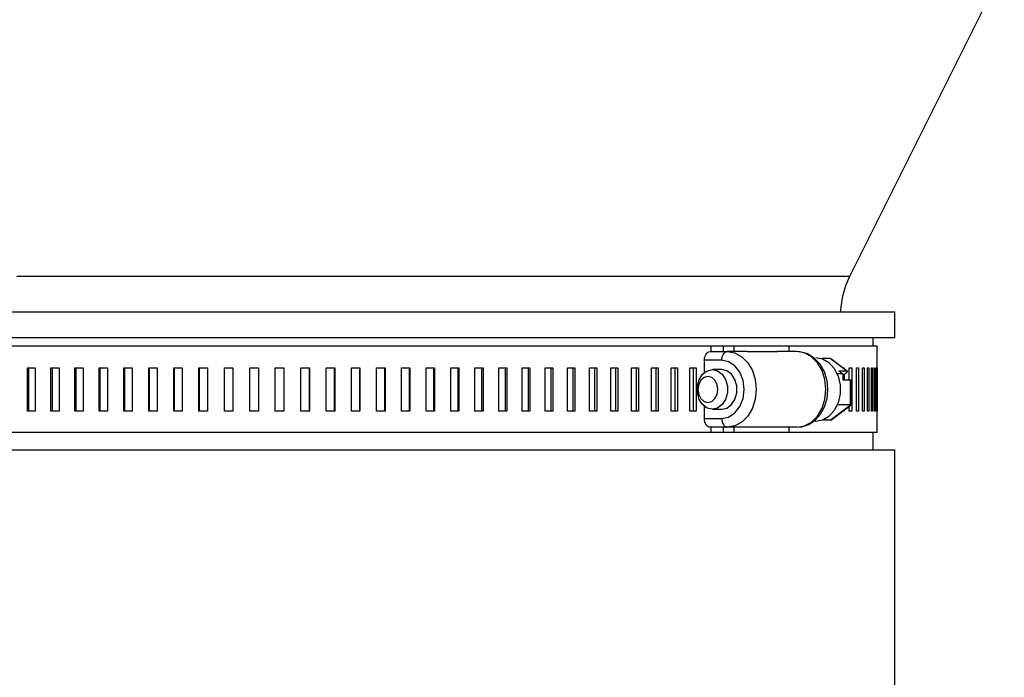
# Model space of a CAD drawing. Units: inches. Extents: x 0.5 to 10.9, y 0.1 to 17.
# Drawn here: x 5.7 to 6.3, y 11.4 to 11.7 of the extents above; entities that cross this region are included whole.
import ezdxf

# ---------------------------------------------------------------- set-up
doc = ezdxf.new("R2010")
doc.units = ezdxf.units.IN
doc.header["$LTSCALE"] = 0.75
doc.header["$MEASUREMENT"] = 0
doc.layers.add('Layer 1', color=7, linetype='Continuous')

msp = doc.modelspace()

# ---------------------------------------------------------------- linework, layer by layer
at = {"layer": 'Layer 1', "color": 7, "lineweight": 25}
for points in [[(6.21231, 11.59845), (6.30173, 11.77734)], [(5.72974, 11.59845), (5.74946, 11.59845), (5.76971, 11.59845), (5.79039, 11.59845), (5.81143, 11.59845), (5.83272, 11.59845), (5.8542, 11.59845), (5.87576, 11.59845)], [(5.87576, 11.59845), (5.89732, 11.59845), (5.9188, 11.59845), (5.94009, 11.59845), (5.96113, 11.59845), (5.98181, 11.59845), (6.00205, 11.59845), (6.02178, 11.59845), (6.04091, 11.59845), (6.05936, 11.59845), (6.07705, 11.59845), (6.09392, 11.59845), (6.10989, 11.59845), (6.1249, 11.59845), (6.13888, 11.59845), (6.15179, 11.59845), (6.16356, 11.59845), (6.17414, 11.59845), (6.1835, 11.59845), (6.1916, 11.59845), (6.1984, 11.59845), (6.20387, 11.59845), (6.20799, 11.59845), (6.21075, 11.59845), (6.21213, 11.59845), (6.21231, 11.59845)], [(6.20706, 11.5779), (6.20711, 11.57899), (6.20737, 11.58188), (6.20778, 11.58475), (6.20837, 11.58758), (6.20911, 11.59038), (6.21002, 11.59313), (6.21109, 11.59583), (6.21231, 11.59845)], [(5.71947, 11.5779), (5.74011, 11.5779), (5.76127, 11.5779), (5.78288, 11.5779), (5.80484, 11.5779), (5.82708, 11.5779), (5.8495, 11.5779), (5.87203, 11.5779), (5.89458, 11.5779), (5.91705, 11.5779), (5.93936, 11.5779), (5.96142, 11.5779), (5.98315, 11.5779), (6.00447, 11.5779), (6.02529, 11.5779), (6.04553, 11.5779), (6.06511, 11.5779), (6.08396, 11.5779), (6.10201, 11.5779), (6.11918, 11.5779), (6.13541, 11.5779), (6.15063, 11.5779), (6.16479, 11.5779), (6.17783, 11.5779), (6.18971, 11.5779), (6.20037, 11.5779), (6.20977, 11.5779), (6.21788, 11.5779), (6.22467, 11.5779), (6.23011, 11.5779), (6.23418, 11.5779), (6.23686, 11.5779), (6.23814, 11.5779), (6.23826, 11.5779)], [(6.23826, 11.5629), (6.23826, 11.5779)], [(5.71947, 11.5629), (5.74011, 11.5629), (5.76127, 11.5629), (5.78288, 11.5629), (5.80484, 11.5629), (5.82708, 11.5629), (5.8495, 11.5629), (5.87203, 11.5629), (5.89458, 11.5629), (5.91705, 11.5629), (5.93936, 11.5629), (5.96142, 11.5629), (5.98315, 11.5629), (6.00447, 11.5629), (6.02529, 11.5629), (6.04553, 11.5629), (6.06511, 11.5629), (6.08396, 11.5629), (6.10201, 11.5629), (6.11918, 11.5629), (6.13541, 11.5629), (6.15063, 11.5629), (6.16479, 11.5629), (6.17783, 11.5629), (6.18971, 11.5629), (6.20037, 11.5629), (6.20977, 11.5629), (6.21788, 11.5629), (6.22467, 11.5629), (6.23011, 11.5629), (6.23418, 11.5629), (6.23686, 11.5629), (6.23814, 11.5629), (6.23826, 11.5629)], [(6.22576, 11.5579), (6.22576, 11.5629)], [(6.13176, 11.5579), (6.11606, 11.5579), (6.09941, 11.5579), (6.08187, 11.5579), (6.06353, 11.5579), (6.04444, 11.5579), (6.02468, 11.5579), (6.00434, 11.5579), (5.98349, 11.5579), (5.96222, 11.5579), (5.9406, 11.5579), (5.91873, 11.5579), (5.89669, 11.5579), (5.87456, 11.5579), (5.85245, 11.5579), (5.83042, 11.5579), (5.80857, 11.5579), (5.78699, 11.5579), (5.76575, 11.5579), (5.74496, 11.5579), (5.72467, 11.5579)], [(6.13882, 11.5579), (6.13176, 11.5579)], [(6.13176, 11.5579), (6.13176, 11.55478)], [(6.14496, 11.5579), (6.13882, 11.5579)], [(6.13882, 11.5579), (6.13882, 11.55478)], [(6.17697, 11.5579), (6.17325, 11.5579), (6.16946, 11.5579), (6.16558, 11.5579), (6.16161, 11.5579), (6.15757, 11.5579), (6.15345, 11.5579), (6.14924, 11.5579), (6.14496, 11.5579)], [(6.14496, 11.5579), (6.14496, 11.55478)], [(6.17697, 11.5579), (6.17697, 11.55478)], [(6.22806, 11.5579), (6.22806, 11.5579), (6.22728, 11.5579), (6.22513, 11.5579), (6.22159, 11.5579), (6.21668, 11.5579), (6.21043, 11.5579), (6.20286, 11.5579), (6.194, 11.5579), (6.18389, 11.5579), (6.17697, 11.5579)], [(6.22806, 11.5454), (6.22806, 11.5579)], [(6.12807, 11.54978), (6.12813, 11.55075), (6.12831, 11.55169), (6.12861, 11.55256), (6.12901, 11.55331), (6.12949, 11.55394), (6.13005, 11.5544), (6.13065, 11.55468), (6.13127, 11.55478)], [(6.13806, 11.54978), (6.12807, 11.54978)], [(6.12807, 11.54276), (6.12807, 11.54978)], [(6.13127, 11.55478), (6.14126, 11.55478)], [(6.13806, 11.54978), (6.13812, 11.55075), (6.1383, 11.55169), (6.1386, 11.55256), (6.13899, 11.55331), (6.13948, 11.55394), (6.14003, 11.5544), (6.14063, 11.55468), (6.14126, 11.55478)], [(6.13806, 11.51603), (6.14206, 11.51686), (6.14568, 11.51925), (6.14854, 11.52298), (6.15039, 11.52769), (6.15102, 11.5329), (6.15039, 11.53812), (6.14854, 11.54282), (6.14568, 11.54656), (6.14206, 11.54895), (6.13806, 11.54978)], [(6.15269, 11.55478), (6.14126, 11.55478)], [(6.14126, 11.55478), (6.14561, 11.55404), (6.14966, 11.55185), (6.15314, 11.54837), (6.15581, 11.54384), (6.15749, 11.53857), (6.15807, 11.5329), (6.15749, 11.52724), (6.15581, 11.52197), (6.15314, 11.51744), (6.14966, 11.51396), (6.14561, 11.51177), (6.14126, 11.51103)], [(6.15269, 11.55478), (6.17015, 11.55478)], [(6.18161, 11.55478), (6.17015, 11.55478)], [(6.18161, 11.51103), (6.18596, 11.51177), (6.19001, 11.51396), (6.19349, 11.51744), (6.19616, 11.52197), (6.19784, 11.52724), (6.19841, 11.5329), (6.19784, 11.53857), (6.19616, 11.54384), (6.19349, 11.54837), (6.19001, 11.55185), (6.18596, 11.55404), (6.18161, 11.55478)], [(6.18161, 11.51103), (6.18435, 11.51128), (6.18843, 11.51265), (6.19209, 11.5151), (6.19518, 11.51853), (6.19755, 11.52278), (6.19905, 11.52765), (6.19957, 11.53284), (6.19907, 11.53808), (6.19755, 11.54305), (6.19505, 11.54747), (6.19168, 11.55105), (6.18767, 11.55351), (6.18331, 11.55468), (6.18161, 11.55478)], [(6.19246, 11.55145), (6.19648, 11.5507), (6.20017, 11.54851), (6.20323, 11.54505), (6.20543, 11.54061), (6.20657, 11.53555), (6.20657, 11.53026), (6.20543, 11.5252), (6.20323, 11.52076), (6.20017, 11.5173), (6.19648, 11.51511), (6.19246, 11.51435), (6.19097, 11.51446)], [(6.20078, 11.5508), (6.19621, 11.5508)], [(6.20128, 11.55063), (6.20127, 11.55063), (6.20103, 11.55076), (6.20078, 11.5508)], [(6.21039, 11.54358), (6.20078, 11.5508)], [(6.21076, 11.5435), (6.20128, 11.55063)], [(5.73582, 11.5204), (5.73582, 11.5454)], [(5.73582, 11.5454), (5.7364, 11.5454), (5.73697, 11.5454), (5.73755, 11.5454), (5.73812, 11.5454), (5.7387, 11.5454), (5.73927, 11.5454), (5.73985, 11.5454), (5.74043, 11.5454)], [(5.73672, 11.5204), (5.73672, 11.5454)], [(5.74043, 11.5454), (5.74043, 11.5204)], [(5.74949, 11.5204), (5.74949, 11.5454)], [(5.74949, 11.5454), (5.75007, 11.5454), (5.75065, 11.5454), (5.75124, 11.5454), (5.75182, 11.5454), (5.75241, 11.5454), (5.753, 11.5454), (5.75358, 11.5454), (5.75417, 11.5454)], [(5.75029, 11.5204), (5.75029, 11.5454)], [(5.75417, 11.5454), (5.75417, 11.5204)], [(5.76337, 11.5204), (5.76337, 11.5454)], [(5.76337, 11.5454), (5.76396, 11.5454), (5.76455, 11.5454), (5.76515, 11.5454), (5.76574, 11.5454), (5.76634, 11.5454), (5.76693, 11.5454), (5.76753, 11.5454), (5.76812, 11.5454)], [(5.76409, 11.5204), (5.76409, 11.5454)], [(5.76812, 11.5454), (5.76812, 11.5204)], [(5.77745, 11.5204), (5.77745, 11.5454)], [(5.77745, 11.5454), (5.77805, 11.5454), (5.77865, 11.5454), (5.77925, 11.5454), (5.77985, 11.5454), (5.78045, 11.5454), (5.78106, 11.5454), (5.78166, 11.5454), (5.78226, 11.5454)], [(5.77808, 11.5204), (5.77808, 11.5454)], [(5.78226, 11.5454), (5.78226, 11.5204)], [(5.7917, 11.5204), (5.7917, 11.5454)], [(5.7917, 11.5454), (5.79231, 11.5454), (5.79292, 11.5454), (5.79353, 11.5454), (5.79413, 11.5454), (5.79474, 11.5454), (5.79535, 11.5454), (5.79596, 11.5454), (5.79657, 11.5454)], [(5.79224, 11.5204), (5.79224, 11.5454)], [(5.79657, 11.5454), (5.79657, 11.5204)], [(5.8061, 11.5204), (5.8061, 11.5454)], [(5.8061, 11.5454), (5.80672, 11.5454), (5.80733, 11.5454), (5.80794, 11.5454), (5.80856, 11.5454), (5.80917, 11.5454), (5.80978, 11.5454), (5.8104, 11.5454), (5.81101, 11.5454)], [(5.80654, 11.5204), (5.80654, 11.5454)], [(5.81101, 11.5454), (5.81101, 11.5204)], [(5.82063, 11.5204), (5.82063, 11.5454)], [(5.82063, 11.5454), (5.82124, 11.5454), (5.82186, 11.5454), (5.82248, 11.5454), (5.8231, 11.5454), (5.82371, 11.5454), (5.82433, 11.5454), (5.82495, 11.5454), (5.82557, 11.5454)], [(5.82097, 11.5204), (5.82097, 11.5454)], [(5.82557, 11.5454), (5.82557, 11.5204)], [(5.83524, 11.5204), (5.83524, 11.5454)], [(5.83524, 11.5454), (5.83587, 11.5454), (5.83649, 11.5454), (5.83711, 11.5454), (5.83773, 11.5454), (5.83835, 11.5454), (5.83897, 11.5454), (5.83959, 11.5454), (5.84022, 11.5454)], [(5.83549, 11.5204), (5.83549, 11.5454)], [(5.84022, 11.5454), (5.84022, 11.5204)], [(5.84994, 11.5204), (5.84994, 11.5454)], [(5.84994, 11.5454), (5.85056, 11.5454), (5.85118, 11.5454), (5.85181, 11.5454), (5.85243, 11.5454), (5.85305, 11.5454), (5.85368, 11.5454), (5.8543, 11.5454), (5.85493, 11.5454)], [(5.85009, 11.5204), (5.85009, 11.5454)], [(5.85493, 11.5454), (5.85493, 11.5204)], [(5.86467, 11.5204), (5.86467, 11.5454)], [(5.86467, 11.5454), (5.8653, 11.5454), (5.86592, 11.5454), (5.86654, 11.5454), (5.86717, 11.5454), (5.8678, 11.5454), (5.86842, 11.5454), (5.86904, 11.5454), (5.86967, 11.5454)], [(5.86473, 11.5204), (5.86473, 11.5454)], [(5.86967, 11.5454), (5.86967, 11.5204)], [(5.87943, 11.5204), (5.87943, 11.5454)], [(5.87943, 11.5454), (5.88005, 11.5454), (5.88068, 11.5454), (5.8813, 11.5454), (5.88193, 11.5454), (5.88255, 11.5454), (5.88318, 11.5454), (5.8838, 11.5454), (5.88443, 11.5454)], [(5.88439, 11.5454), (5.88439, 11.5204)], [(5.88443, 11.5454), (5.88443, 11.5204)], [(5.89418, 11.5204), (5.89418, 11.5454)], [(5.89418, 11.5454), (5.8948, 11.5454), (5.89542, 11.5454), (5.89605, 11.5454), (5.89667, 11.5454), (5.8973, 11.5454), (5.89792, 11.5454), (5.89854, 11.5454), (5.89917, 11.5454)], [(5.89903, 11.5454), (5.89903, 11.5204)], [(5.89917, 11.5454), (5.89917, 11.5204)], [(5.90889, 11.5204), (5.90889, 11.5454)], [(5.90889, 11.5454), (5.90951, 11.5454), (5.91014, 11.5454), (5.91076, 11.5454), (5.91138, 11.5454), (5.912, 11.5454), (5.91262, 11.5454), (5.91324, 11.5454), (5.91387, 11.5454)], [(5.91363, 11.5454), (5.91363, 11.5204)], [(5.91387, 11.5454), (5.91387, 11.5204)], [(5.92355, 11.5204), (5.92355, 11.5454)], [(5.92355, 11.5454), (5.92417, 11.5454), (5.92479, 11.5454), (5.92541, 11.5454), (5.92603, 11.5454), (5.92665, 11.5454), (5.92726, 11.5454), (5.92788, 11.5454), (5.9285, 11.5454)], [(5.92817, 11.5454), (5.92817, 11.5204)], [(5.9285, 11.5454), (5.9285, 11.5204)], [(5.93813, 11.5204), (5.93813, 11.5454)], [(5.93813, 11.5454), (5.93874, 11.5454), (5.93935, 11.5454), (5.93997, 11.5454), (5.94058, 11.5454), (5.9412, 11.5454), (5.94181, 11.5454), (5.94243, 11.5454), (5.94304, 11.5454)], [(5.94262, 11.5454), (5.94262, 11.5204)], [(5.94304, 11.5454), (5.94304, 11.5204)], [(5.95259, 11.5204), (5.95259, 11.5454)], [(5.95259, 11.5454), (5.9532, 11.5454), (5.95381, 11.5454), (5.95442, 11.5454), (5.95503, 11.5454), (5.95564, 11.5454), (5.95624, 11.5454), (5.95685, 11.5454), (5.95746, 11.5454)], [(5.95694, 11.5454), (5.95694, 11.5204)], [(5.95746, 11.5454), (5.95746, 11.5204)], [(5.96692, 11.5204), (5.96692, 11.5454)], [(5.96692, 11.5454), (5.96752, 11.5454), (5.96813, 11.5454), (5.96873, 11.5454), (5.96933, 11.5454), (5.96993, 11.5454), (5.97054, 11.5454), (5.97114, 11.5454), (5.97174, 11.5454)], [(5.97113, 11.5454), (5.97113, 11.5204)], [(5.97174, 11.5454), (5.97174, 11.5204)], [(5.98109, 11.5204), (5.98109, 11.5454)], [(5.98109, 11.5454), (5.98169, 11.5454), (5.98228, 11.5454), (5.98288, 11.5454), (5.98347, 11.5454), (5.98407, 11.5454), (5.98466, 11.5454), (5.98526, 11.5454), (5.98585, 11.5454)], [(5.98515, 11.5454), (5.98515, 11.5204)], [(5.98585, 11.5454), (5.98585, 11.5204)], [(5.99508, 11.5204), (5.99508, 11.5454)], [(5.99508, 11.5454), (5.99566, 11.5454), (5.99625, 11.5454), (5.99684, 11.5454), (5.99743, 11.5454), (5.99801, 11.5454), (5.9986, 11.5454), (5.99918, 11.5454), (5.99977, 11.5454)], [(5.99898, 11.5454), (5.99898, 11.5204)], [(5.99977, 11.5454), (5.99977, 11.5204)], [(6.00885, 11.5204), (6.00885, 11.5454)], [(6.00885, 11.5454), (6.00943, 11.5454), (6.01001, 11.5454), (6.01059, 11.5454), (6.01116, 11.5454), (6.01174, 11.5454), (6.01232, 11.5454), (6.01289, 11.5454), (6.01347, 11.5454)], [(6.01258, 11.5454), (6.01258, 11.5204)], [(6.01347, 11.5454), (6.01347, 11.5204)], [(6.02239, 11.5204), (6.02239, 11.5454)], [(6.02239, 11.5454), (6.02296, 11.5454), (6.02353, 11.5454), (6.0241, 11.5454), (6.02466, 11.5454), (6.02523, 11.5454), (6.0258, 11.5454), (6.02636, 11.5454), (6.02693, 11.5454)], [(6.02595, 11.5454), (6.02595, 11.5204)], [(6.02693, 11.5454), (6.02693, 11.5204)], [(6.03568, 11.5204), (6.03568, 11.5454)], [(6.03568, 11.5454), (6.03624, 11.5454), (6.03679, 11.5454), (6.03735, 11.5454), (6.0379, 11.5454), (6.03846, 11.5454), (6.03901, 11.5454), (6.03957, 11.5454), (6.04012, 11.5454)], [(6.03906, 11.5454), (6.03906, 11.5204)], [(6.04012, 11.5454), (6.04012, 11.5204)], [(6.04869, 11.5204), (6.04869, 11.5454)], [(6.04869, 11.5454), (6.04923, 11.5454), (6.04977, 11.5454), (6.05032, 11.5454), (6.05086, 11.5454), (6.0514, 11.5454), (6.05194, 11.5454), (6.05248, 11.5454), (6.05303, 11.5454)], [(6.05188, 11.5454), (6.05188, 11.5204)], [(6.05303, 11.5454), (6.05303, 11.5204)], [(6.06139, 11.5204), (6.06139, 11.5454)], [(6.06139, 11.5454), (6.06192, 11.5454), (6.06245, 11.5454), (6.06298, 11.5454), (6.06351, 11.5454), (6.06404, 11.5454), (6.06456, 11.5454), (6.06509, 11.5454), (6.06562, 11.5454)], [(6.06439, 11.5454), (6.06439, 11.5204)], [(6.06562, 11.5454), (6.06562, 11.5204)], [(6.07376, 11.5204), (6.07376, 11.5454)], [(6.07376, 11.5454), (6.07428, 11.5454), (6.0748, 11.5454), (6.07531, 11.5454), (6.07583, 11.5454), (6.07634, 11.5454), (6.07685, 11.5454), (6.07737, 11.5454), (6.07788, 11.5454)], [(6.07657, 11.5454), (6.07657, 11.5204)], [(6.07788, 11.5454), (6.07788, 11.5204)], [(6.08579, 11.5204), (6.08579, 11.5454)], [(6.08579, 11.5454), (6.08629, 11.5454), (6.08679, 11.5454), (6.0873, 11.5454), (6.08779, 11.5454), (6.08829, 11.5454), (6.08879, 11.5454), (6.08929, 11.5454), (6.08978, 11.5454)], [(6.0884, 11.5454), (6.0884, 11.5204)], [(6.08978, 11.5454), (6.08978, 11.5204)], [(6.09745, 11.5204), (6.09745, 11.5454)], [(6.09745, 11.5454), (6.09794, 11.5454), (6.09842, 11.5454), (6.09891, 11.5454), (6.09939, 11.5454), (6.09987, 11.5454), (6.10035, 11.5454), (6.10083, 11.5454), (6.10131, 11.5454)], [(6.09986, 11.5454), (6.09986, 11.5204)], [(6.10131, 11.5454), (6.10131, 11.5204)], [(6.10872, 11.5204), (6.10872, 11.5454)], [(6.10872, 11.5454), (6.10919, 11.5454), (6.10966, 11.5454), (6.11013, 11.5454), (6.11059, 11.5454), (6.11106, 11.5454), (6.11152, 11.5454), (6.11199, 11.5454), (6.11245, 11.5454)], [(6.11092, 11.5454), (6.11092, 11.5204)], [(6.11245, 11.5454), (6.11245, 11.5204)], [(6.11959, 11.5204), (6.11959, 11.5454)], [(6.11959, 11.5454), (6.12004, 11.5454), (6.12049, 11.5454), (6.12094, 11.5454), (6.12138, 11.5454), (6.12183, 11.5454), (6.12228, 11.5454), (6.12273, 11.5454), (6.12317, 11.5454)], [(6.12157, 11.5454), (6.12157, 11.5204)], [(6.12317, 11.5454), (6.12317, 11.5204)], [(6.13262, 11.5214), (6.1296, 11.5221), (6.12694, 11.5241), (6.12496, 11.52715), (6.12392, 11.53091), (6.12392, 11.5349), (6.12496, 11.53865), (6.12694, 11.54171), (6.1296, 11.54371), (6.13262, 11.5444), (6.13564, 11.54371), (6.1383, 11.54171), (6.14027, 11.53865), (6.14132, 11.5349), (6.14132, 11.53091), (6.14027, 11.52715), (6.1383, 11.5241), (6.13564, 11.5221), (6.13262, 11.5214)], [(6.13806, 11.5444), (6.13262, 11.5444)], [(6.13806, 11.5214), (6.14108, 11.5221), (6.14374, 11.5241), (6.14571, 11.52715), (6.14676, 11.53091), (6.14676, 11.5349), (6.14571, 11.53865), (6.14374, 11.54171), (6.14108, 11.54371), (6.13806, 11.5444)], [(6.20822, 11.5454), (6.20827, 11.5454), (6.20848, 11.5454), (6.20868, 11.5454), (6.20888, 11.5454)], [(6.20888, 11.5454), (6.20888, 11.54491)], [(6.21193, 11.53839), (6.21193, 11.5454)], [(6.21193, 11.5454), (6.21212, 11.5454), (6.2123, 11.5454), (6.21249, 11.5454), (6.21267, 11.5454), (6.21285, 11.5454), (6.21303, 11.5454), (6.21322, 11.5454), (6.21339, 11.5454)], [(6.21339, 11.5454), (6.21339, 11.5204)], [(6.21605, 11.5204), (6.21605, 11.5454)], [(6.21605, 11.5454), (6.21621, 11.5454), (6.21637, 11.5454), (6.21653, 11.5454), (6.21669, 11.5454), (6.21684, 11.5454), (6.217, 11.5454), (6.21716, 11.5454), (6.21731, 11.5454)], [(6.21731, 11.5454), (6.21731, 11.5204)], [(6.21957, 11.5204), (6.21957, 11.5454)], [(6.21957, 11.5454), (6.21971, 11.5454), (6.21984, 11.5454), (6.21997, 11.5454), (6.22011, 11.5454), (6.22024, 11.5454), (6.22037, 11.5454), (6.2205, 11.5454), (6.22063, 11.5454)], [(6.22063, 11.5454), (6.22063, 11.5204)], [(6.22249, 11.5204), (6.22249, 11.5454)], [(6.22249, 11.5454), (6.2226, 11.5454), (6.22271, 11.5454), (6.22281, 11.5454), (6.22292, 11.5454), (6.22303, 11.5454), (6.22313, 11.5454), (6.22324, 11.5454), (6.22334, 11.5454)], [(6.22334, 11.5454), (6.22334, 11.5204)], [(6.2248, 11.5204), (6.2248, 11.5454)], [(6.2248, 11.5454), (6.22488, 11.5454), (6.22496, 11.5454), (6.22505, 11.5454), (6.22513, 11.5454), (6.22521, 11.5454), (6.22529, 11.5454), (6.22537, 11.5454), (6.22544, 11.5454)], [(6.22544, 11.5454), (6.22544, 11.5204)], [(6.22649, 11.5204), (6.22649, 11.5454)], [(6.22649, 11.5454), (6.22655, 11.5454), (6.22661, 11.5454), (6.22666, 11.5454), (6.22672, 11.5454), (6.22677, 11.5454), (6.22683, 11.5454), (6.22688, 11.5454), (6.22693, 11.5454)], [(6.22693, 11.5454), (6.22693, 11.5204)], [(6.22758, 11.5204), (6.22758, 11.5454)], [(6.22758, 11.5454), (6.22761, 11.5454), (6.22764, 11.5454), (6.22767, 11.5454), (6.2277, 11.5454), (6.22773, 11.5454), (6.22775, 11.5454), (6.22778, 11.5454), (6.2278, 11.5454)], [(6.2278, 11.5454), (6.2278, 11.5204)], [(6.22804, 11.5204), (6.22804, 11.5454)], [(6.22804, 11.5454), (6.22805, 11.5454), (6.22805, 11.5454), (6.22805, 11.5454), (6.22806, 11.5454), (6.22806, 11.5454)], [(6.22806, 11.5454), (6.22806, 11.5204)], [(6.13006, 11.5254), (6.13226, 11.52598), (6.13413, 11.5276), (6.13538, 11.53003), (6.13582, 11.5329), (6.13538, 11.53578), (6.13413, 11.53821), (6.13226, 11.53983), (6.13006, 11.5404), (6.12785, 11.53983), (6.12598, 11.53821), (6.12473, 11.53578), (6.12429, 11.5329), (6.12473, 11.53003), (6.12598, 11.5276), (6.12785, 11.52598), (6.13006, 11.5254)], [(6.20821, 11.54185), (6.20495, 11.54185)], [(6.20591, 11.54358), (6.21039, 11.54358)], [(6.20591, 11.54358), (6.20821, 11.54185)], [(6.20821, 11.54099), (6.21013, 11.54243)], [(6.20821, 11.54185), (6.20821, 11.53839)], [(6.20821, 11.53839), (6.21269, 11.53839)], [(6.20888, 11.54149), (6.20888, 11.53839)], [(6.21013, 11.54243), (6.21038, 11.54263), (6.21058, 11.54283), (6.21073, 11.54301), (6.21082, 11.54317), (6.21085, 11.54331), (6.21082, 11.54343), (6.21073, 11.54352), (6.21059, 11.54357), (6.21039, 11.54358)], [(6.21269, 11.53839), (6.21291, 11.53837), (6.21306, 11.5383), (6.21314, 11.5382), (6.21316, 11.53812)], [(6.21269, 11.52396), (6.21269, 11.53839)], [(6.21316, 11.52422), (6.21316, 11.53812)], [(6.12807, 11.51603), (6.12807, 11.52305)], [(6.13262, 11.5214), (6.13806, 11.5214)], [(6.20078, 11.51501), (6.21269, 11.52396)], [(6.20128, 11.51518), (6.21307, 11.52404)], [(6.21269, 11.52396), (6.20495, 11.52396)], [(6.21193, 11.5204), (6.21193, 11.52319)], [(6.21316, 11.52422), (6.21314, 11.52415), (6.21306, 11.52404), (6.21291, 11.52398), (6.21269, 11.52396)], [(5.74043, 11.5204), (5.73985, 11.5204), (5.73927, 11.5204), (5.7387, 11.5204), (5.73812, 11.5204), (5.73755, 11.5204), (5.73697, 11.5204), (5.7364, 11.5204), (5.73582, 11.5204)], [(5.75417, 11.5204), (5.75358, 11.5204), (5.753, 11.5204), (5.75241, 11.5204), (5.75182, 11.5204), (5.75124, 11.5204), (5.75065, 11.5204), (5.75007, 11.5204), (5.74949, 11.5204)], [(5.76812, 11.5204), (5.76753, 11.5204), (5.76693, 11.5204), (5.76634, 11.5204), (5.76574, 11.5204), (5.76515, 11.5204), (5.76455, 11.5204), (5.76396, 11.5204), (5.76337, 11.5204)], [(5.78226, 11.5204), (5.78166, 11.5204), (5.78106, 11.5204), (5.78045, 11.5204), (5.77985, 11.5204), (5.77925, 11.5204), (5.77865, 11.5204), (5.77805, 11.5204), (5.77745, 11.5204)], [(5.79657, 11.5204), (5.79596, 11.5204), (5.79535, 11.5204), (5.79474, 11.5204), (5.79413, 11.5204), (5.79353, 11.5204), (5.79292, 11.5204), (5.79231, 11.5204), (5.7917, 11.5204)], [(5.81101, 11.5204), (5.8104, 11.5204), (5.80978, 11.5204), (5.80917, 11.5204), (5.80856, 11.5204), (5.80794, 11.5204), (5.80733, 11.5204), (5.80672, 11.5204), (5.8061, 11.5204)], [(5.82557, 11.5204), (5.82495, 11.5204), (5.82433, 11.5204), (5.82371, 11.5204), (5.8231, 11.5204), (5.82248, 11.5204), (5.82186, 11.5204), (5.82124, 11.5204), (5.82063, 11.5204)], [(5.84022, 11.5204), (5.83959, 11.5204), (5.83897, 11.5204), (5.83835, 11.5204), (5.83773, 11.5204), (5.83711, 11.5204), (5.83649, 11.5204), (5.83587, 11.5204), (5.83524, 11.5204)], [(5.85493, 11.5204), (5.8543, 11.5204), (5.85368, 11.5204), (5.85305, 11.5204), (5.85243, 11.5204), (5.85181, 11.5204), (5.85118, 11.5204), (5.85056, 11.5204), (5.84994, 11.5204)], [(5.86967, 11.5204), (5.86904, 11.5204), (5.86842, 11.5204), (5.8678, 11.5204), (5.86717, 11.5204), (5.86654, 11.5204), (5.86592, 11.5204), (5.8653, 11.5204), (5.86467, 11.5204)], [(5.88443, 11.5204), (5.8838, 11.5204), (5.88318, 11.5204), (5.88255, 11.5204), (5.88193, 11.5204), (5.8813, 11.5204), (5.88068, 11.5204), (5.88005, 11.5204), (5.87943, 11.5204)], [(5.89917, 11.5204), (5.89854, 11.5204), (5.89792, 11.5204), (5.8973, 11.5204), (5.89667, 11.5204), (5.89605, 11.5204), (5.89542, 11.5204), (5.8948, 11.5204), (5.89418, 11.5204)], [(5.91387, 11.5204), (5.91324, 11.5204), (5.91262, 11.5204), (5.912, 11.5204), (5.91138, 11.5204), (5.91076, 11.5204), (5.91014, 11.5204), (5.90951, 11.5204), (5.90889, 11.5204)], [(5.9285, 11.5204), (5.92788, 11.5204), (5.92726, 11.5204), (5.92665, 11.5204), (5.92603, 11.5204), (5.92541, 11.5204), (5.92479, 11.5204), (5.92417, 11.5204), (5.92355, 11.5204)], [(5.94304, 11.5204), (5.94243, 11.5204), (5.94181, 11.5204), (5.9412, 11.5204), (5.94058, 11.5204), (5.93997, 11.5204), (5.93935, 11.5204), (5.93874, 11.5204), (5.93813, 11.5204)], [(5.95746, 11.5204), (5.95685, 11.5204), (5.95624, 11.5204), (5.95564, 11.5204), (5.95503, 11.5204), (5.95442, 11.5204), (5.95381, 11.5204), (5.9532, 11.5204), (5.95259, 11.5204)], [(5.97174, 11.5204), (5.97114, 11.5204), (5.97054, 11.5204), (5.96993, 11.5204), (5.96933, 11.5204), (5.96873, 11.5204), (5.96813, 11.5204), (5.96752, 11.5204), (5.96692, 11.5204)], [(5.98585, 11.5204), (5.98526, 11.5204), (5.98466, 11.5204), (5.98407, 11.5204), (5.98347, 11.5204), (5.98288, 11.5204), (5.98228, 11.5204), (5.98169, 11.5204), (5.98109, 11.5204)], [(5.99977, 11.5204), (5.99918, 11.5204), (5.9986, 11.5204), (5.99801, 11.5204), (5.99743, 11.5204), (5.99684, 11.5204), (5.99625, 11.5204), (5.99566, 11.5204), (5.99508, 11.5204)], [(6.01347, 11.5204), (6.01289, 11.5204), (6.01232, 11.5204), (6.01174, 11.5204), (6.01116, 11.5204), (6.01059, 11.5204), (6.01001, 11.5204), (6.00943, 11.5204), (6.00885, 11.5204)], [(6.02693, 11.5204), (6.02636, 11.5204), (6.0258, 11.5204), (6.02523, 11.5204), (6.02466, 11.5204), (6.0241, 11.5204), (6.02353, 11.5204), (6.02296, 11.5204), (6.02239, 11.5204)], [(6.04012, 11.5204), (6.03957, 11.5204), (6.03901, 11.5204), (6.03846, 11.5204), (6.0379, 11.5204), (6.03735, 11.5204), (6.03679, 11.5204), (6.03624, 11.5204), (6.03568, 11.5204)], [(6.05303, 11.5204), (6.05248, 11.5204), (6.05194, 11.5204), (6.0514, 11.5204), (6.05086, 11.5204), (6.05032, 11.5204), (6.04977, 11.5204), (6.04923, 11.5204), (6.04869, 11.5204)], [(6.06562, 11.5204), (6.06509, 11.5204), (6.06456, 11.5204), (6.06404, 11.5204), (6.06351, 11.5204), (6.06298, 11.5204), (6.06245, 11.5204), (6.06192, 11.5204), (6.06139, 11.5204)], [(6.07788, 11.5204), (6.07737, 11.5204), (6.07685, 11.5204), (6.07634, 11.5204), (6.07583, 11.5204), (6.07531, 11.5204), (6.0748, 11.5204), (6.07428, 11.5204), (6.07376, 11.5204)], [(6.08978, 11.5204), (6.08929, 11.5204), (6.08879, 11.5204), (6.08829, 11.5204), (6.08779, 11.5204), (6.0873, 11.5204), (6.08679, 11.5204), (6.08629, 11.5204), (6.08579, 11.5204)], [(6.10131, 11.5204), (6.10083, 11.5204), (6.10035, 11.5204), (6.09987, 11.5204), (6.09939, 11.5204), (6.09891, 11.5204), (6.09842, 11.5204), (6.09794, 11.5204), (6.09745, 11.5204)], [(6.11245, 11.5204), (6.11199, 11.5204), (6.11152, 11.5204), (6.11106, 11.5204), (6.11059, 11.5204), (6.11013, 11.5204), (6.10966, 11.5204), (6.10919, 11.5204), (6.10872, 11.5204)], [(6.12317, 11.5204), (6.12273, 11.5204), (6.12228, 11.5204), (6.12183, 11.5204), (6.12138, 11.5204), (6.12094, 11.5204), (6.12049, 11.5204), (6.12004, 11.5204), (6.11959, 11.5204)], [(6.13127, 11.51103), (6.13065, 11.51113), (6.13005, 11.51141), (6.12949, 11.51187), (6.12901, 11.5125), (6.12861, 11.51325), (6.12831, 11.51412), (6.12813, 11.51505), (6.12807, 11.51603)], [(6.12807, 11.51603), (6.13806, 11.51603)], [(6.13806, 11.51603), (6.13812, 11.51505), (6.1383, 11.51412), (6.1386, 11.51325), (6.13899, 11.5125), (6.13948, 11.51187), (6.14003, 11.51141), (6.14063, 11.51113), (6.14126, 11.51103)], [(6.20888, 11.5204), (6.20868, 11.5204), (6.20848, 11.5204), (6.20827, 11.5204), (6.20822, 11.5204)], [(6.20888, 11.5209), (6.20888, 11.5204)], [(6.21339, 11.5204), (6.21322, 11.5204), (6.21303, 11.5204), (6.21285, 11.5204), (6.21267, 11.5204), (6.21249, 11.5204), (6.2123, 11.5204), (6.21212, 11.5204), (6.21193, 11.5204)], [(6.21731, 11.5204), (6.21716, 11.5204), (6.217, 11.5204), (6.21684, 11.5204), (6.21669, 11.5204), (6.21653, 11.5204), (6.21637, 11.5204), (6.21621, 11.5204), (6.21605, 11.5204)], [(6.22063, 11.5204), (6.2205, 11.5204), (6.22037, 11.5204), (6.22024, 11.5204), (6.22011, 11.5204), (6.21997, 11.5204), (6.21984, 11.5204), (6.21971, 11.5204), (6.21957, 11.5204)], [(6.22334, 11.5204), (6.22324, 11.5204), (6.22313, 11.5204), (6.22303, 11.5204), (6.22292, 11.5204), (6.22281, 11.5204), (6.22271, 11.5204), (6.2226, 11.5204), (6.22249, 11.5204)], [(6.22544, 11.5204), (6.22537, 11.5204), (6.22529, 11.5204), (6.22521, 11.5204), (6.22513, 11.5204), (6.22505, 11.5204), (6.22496, 11.5204), (6.22488, 11.5204), (6.2248, 11.5204)], [(6.22693, 11.5204), (6.22688, 11.5204), (6.22683, 11.5204), (6.22677, 11.5204), (6.22672, 11.5204), (6.22666, 11.5204), (6.22661, 11.5204), (6.22655, 11.5204), (6.22649, 11.5204)], [(6.2278, 11.5204), (6.22778, 11.5204), (6.22775, 11.5204), (6.22773, 11.5204), (6.2277, 11.5204), (6.22767, 11.5204), (6.22764, 11.5204), (6.22761, 11.5204), (6.22758, 11.5204)], [(6.22806, 11.5204), (6.22806, 11.5204), (6.22806, 11.5204), (6.22805, 11.5204), (6.22805, 11.5204), (6.22805, 11.5204), (6.22804, 11.5204)], [(6.22806, 11.5079), (6.22806, 11.5204)], [(6.14126, 11.51103), (6.13127, 11.51103)], [(6.13176, 11.51103), (6.13176, 11.5079)], [(6.13882, 11.51103), (6.13882, 11.5079)], [(6.15269, 11.51103), (6.14126, 11.51103)], [(6.14496, 11.51103), (6.14496, 11.5079)], [(6.17015, 11.51103), (6.15269, 11.51103)], [(6.18161, 11.51103), (6.17015, 11.51103)], [(6.17697, 11.51103), (6.17697, 11.5079)], [(6.20078, 11.51501), (6.19621, 11.51501)], [(6.20128, 11.51518), (6.20122, 11.51515), (6.20101, 11.51504), (6.20078, 11.51501)], [(6.13176, 11.5079), (6.11606, 11.5079), (6.09941, 11.5079), (6.08187, 11.5079), (6.06353, 11.5079), (6.04444, 11.5079), (6.02468, 11.5079), (6.00434, 11.5079), (5.98349, 11.5079), (5.96222, 11.5079), (5.9406, 11.5079), (5.91873, 11.5079), (5.89669, 11.5079), (5.87456, 11.5079), (5.85245, 11.5079), (5.83042, 11.5079), (5.80857, 11.5079), (5.78699, 11.5079), (5.76575, 11.5079), (5.74496, 11.5079), (5.72467, 11.5079)], [(6.13882, 11.5079), (6.13176, 11.5079)], [(6.14496, 11.5079), (6.13882, 11.5079)], [(6.17697, 11.5079), (6.17325, 11.5079), (6.16946, 11.5079), (6.16558, 11.5079), (6.16161, 11.5079), (6.15757, 11.5079), (6.15345, 11.5079), (6.14924, 11.5079), (6.14496, 11.5079)], [(6.22806, 11.5079), (6.22806, 11.5079), (6.22728, 11.5079), (6.22513, 11.5079), (6.22159, 11.5079), (6.21668, 11.5079), (6.21043, 11.5079), (6.20286, 11.5079), (6.194, 11.5079), (6.18389, 11.5079), (6.17697, 11.5079)], [(6.22576, 11.4979), (6.22576, 11.5079)], [(5.71947, 11.4979), (5.74011, 11.4979), (5.76127, 11.4979), (5.78288, 11.4979), (5.80484, 11.4979), (5.82708, 11.4979), (5.8495, 11.4979), (5.87203, 11.4979), (5.89458, 11.4979), (5.91705, 11.4979), (5.93936, 11.4979), (5.96142, 11.4979), (5.98315, 11.4979), (6.00447, 11.4979), (6.02529, 11.4979), (6.04553, 11.4979), (6.06511, 11.4979), (6.08396, 11.4979), (6.10201, 11.4979), (6.11918, 11.4979), (6.13541, 11.4979), (6.15063, 11.4979), (6.16479, 11.4979), (6.17783, 11.4979), (6.18971, 11.4979), (6.20037, 11.4979), (6.20977, 11.4979), (6.21788, 11.4979), (6.22467, 11.4979), (6.23011, 11.4979), (6.23418, 11.4979), (6.23686, 11.4979), (6.23814, 11.4979), (6.23826, 11.4979)], [(6.23826, 11.0579), (6.23826, 11.4979)]]:
    msp.add_lwpolyline(points, dxfattribs=at)

doc.saveas('drawing.dxf')
